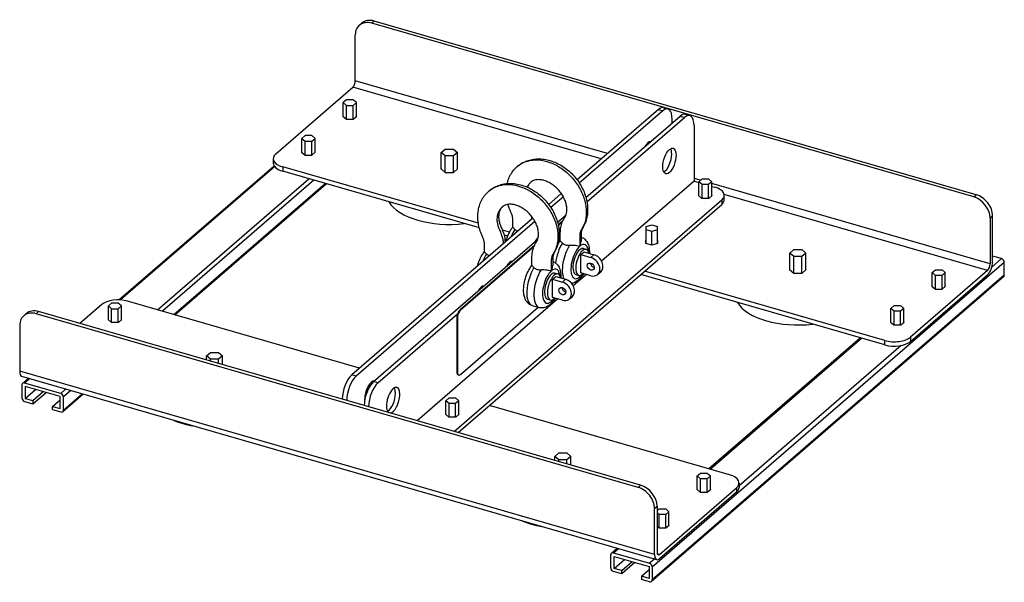
# Model space of a CAD drawing. Units: millimetres. Extents: x -1161 to 3029, y -986 to 858.
# Drawn here: x 2248 to 3029, y 47 to 493 of the extents above; entities that cross this region are included whole.
import ezdxf

# ---------------------------------------------------------------- set-up
doc = ezdxf.new("R2010")
doc.units = ezdxf.units.MM
doc.header["$LTSCALE"] = 5
doc.layers.add('03-Rigging', color=6, linetype='Continuous')

msp = doc.modelspace()

# ---------------------------------------------------------------- linework, layer by layer
at = {"layer": '03-Rigging', "color": 241}
for p, q in [((2529.41, 492.19), (2527.41, 490.46)), ((3006.59, 354.44), (2529.41, 492.19)), ((2517.59, 488.8), (2519.59, 490.54)), ((3004.59, 352.71), (2527.41, 490.46)), ((2514.42, 444.84), (2514.42, 481.22)), ((2451.42, 386.82), (2512.42, 439.65)), ((2709.36, 382.79), (2512.42, 439.65)), ((2714.36, 387.13), (2514.42, 444.84)), ((2507.52, 429.71), (2504.93, 427.47)), ((2512.7, 429.71), (2507.52, 429.71)), ((2515.28, 427.47), (2512.7, 429.71)), ((2504.93, 427.47), (2507.52, 425.23)), ((2504.93, 416.43), (2504.93, 427.47)), ((2507.52, 425.23), (2512.7, 425.23)), ((2507.52, 414.29), (2507.52, 425.23)), ((2512.7, 425.23), (2515.28, 427.47)), ((2512.7, 414.29), (2512.7, 425.23)), ((2515.28, 416.43), (2515.28, 427.47)), ((2754.63, 422), (2690.25, 366.24)), ((2754.63, 422), (2758.1, 421)), ((2762.26, 422.43), (2758.79, 423.43)), ((2504.93, 416.86), (2504.68, 416.64)), ((2504.68, 416.64), (2507.39, 414.29)), ((2507.39, 414.29), (2512.82, 414.29)), ((2512.82, 414.29), (2515.53, 416.64)), ((2515.53, 416.64), (2515.28, 416.86)), ((2758.1, 421), (2691.99, 363.75)), ((2697.27, 352.15), (2771.95, 416.83)), ((2698.04, 348.82), (2775.42, 415.83)), ((2765.6, 411.33), (2765.6, 414.51)), ((2771.95, 416.83), (2775.42, 415.83)), ((2776.11, 418.25), (2779.58, 417.25)), ((2782.92, 409.34), (2782.92, 365.17)), ((2474.72, 401.31), (2472.13, 399.06)), ((2472.13, 399.06), (2474.72, 396.82)), ((2472.13, 388.02), (2472.13, 399.06)), ((2479.9, 401.31), (2474.72, 401.31)), ((2482.49, 399.06), (2479.9, 401.31)), ((2479.9, 396.82), (2482.49, 399.06)), ((2482.49, 388.02), (2482.49, 399.06)), ((2474.72, 396.82), (2479.9, 396.82)), ((2474.72, 385.89), (2474.72, 396.82)), ((2479.9, 385.89), (2479.9, 396.82)), ((2582.62, 387.93), (2585.79, 390.68)), ((2585.79, 390.68), (2592.14, 390.68)), ((2592.14, 390.68), (2595.32, 387.93)), ((2449.41, 383.07), (2449.41, 379.6)), ((2472.13, 388.45), (2471.88, 388.24)), ((2471.88, 388.24), (2474.59, 385.89)), ((2474.59, 385.89), (2480.02, 385.89)), ((2480.02, 385.89), (2482.73, 388.24)), ((2482.73, 388.24), (2482.49, 388.45)), ((2582.62, 374.74), (2582.62, 387.93)), ((2585.79, 385.18), (2582.62, 387.93)), ((2592.14, 385.18), (2585.79, 385.18)), ((2585.79, 372.09), (2585.79, 385.18)), ((2595.32, 387.93), (2592.14, 385.18)), ((2592.14, 372.09), (2592.14, 385.18)), ((2595.32, 374.74), (2595.32, 387.93)), ((2327.12, 271.05), (2450.02, 377.49)), ((2450.52, 376.78), (2328.37, 270.99)), ((2611.98, 331.81), (2456.91, 376.57)), ((2456.91, 376.57), (2456.91, 373.11)), ((2582.62, 375.14), (2582.39, 374.94)), ((2582.39, 374.94), (2585.68, 372.09)), ((2592.26, 372.09), (2595.55, 374.94)), ((2595.55, 374.94), (2595.32, 375.14)), ((2357.52, 263.24), (2477.52, 367.16)), ((2612.75, 328.12), (2456.91, 373.11)), ((2585.68, 372.09), (2592.26, 372.09)), ((2787.99, 365.87), (2782.92, 367.33)), ((2786.69, 364.75), (2789.28, 366.99)), ((2789.28, 366.99), (2794.46, 366.99)), ((2794.46, 366.99), (2797.05, 364.75)), ((2481.56, 365.99), (2361.56, 262.07)), ((2370.56, 259.47), (2490.56, 363.4)), ((2371.26, 259.27), (2491.26, 363.19)), ((2782.92, 365.17), (2709.66, 301.73)), ((2782.92, 365.17), (2786.69, 364.08)), ((2786.69, 353.71), (2786.69, 364.75)), ((2789.28, 362.51), (2786.69, 364.75)), ((2789.28, 351.57), (2789.28, 362.51)), ((2794.46, 362.51), (2789.28, 362.51)), ((2797.05, 364.75), (2794.46, 362.51)), ((2794.46, 351.57), (2794.46, 362.51)), ((2797.05, 353.71), (2797.05, 364.75)), ((3017.58, 299.59), (2797.05, 363.25)), ((2797.05, 361.09), (2799.37, 360.42)), ((2677.73, 355.4), (2667.75, 346.76)), ((2679.33, 352.79), (2669.49, 344.27)), ((2786.45, 353.92), (2786.69, 354.14)), ((2789.16, 351.57), (2786.45, 353.92)), ((2794.59, 351.57), (2789.16, 351.57)), ((2797.3, 353.92), (2794.59, 351.57)), ((2797.05, 354.14), (2797.3, 353.92)), ((3015.58, 294.4), (2806.8, 354.67)), ((2806.87, 350.46), (2806.87, 353.92)), ((3004.59, 352.71), (3006.59, 354.44)), ((2804.86, 350.17), (2592.99, 166.68)), ((2595.99, 165.82), (2804.86, 346.71)), ((2804.86, 350.17), (2804.86, 346.71)), ((2655.23, 335.92), (2511.63, 211.56)), ((2674.77, 332.67), (2681.44, 338.44)), ((3019.58, 337.7), (3017.58, 335.97)), ((3017.58, 335.97), (3017.58, 299.59)), ((3019.58, 301.32), (3019.58, 337.7)), ((2656.83, 333.3), (2515.1, 210.56)), ((2678.98, 333.78), (2675.29, 330.59)), ((2678.63, 332.98), (2675.38, 330.17)), ((2744.89, 329.24), (2749.37, 330.53)), ((2744.89, 315.7), (2744.89, 329.24)), ((2749.37, 330.53), (2753.86, 329.24)), ((2753.86, 315.7), (2753.86, 329.24)), ((2636.61, 324.7), (2631.06, 326.3)), ((2635.21, 321.64), (2632.33, 322.47)), ((2749.37, 325.35), (2744.89, 326.65)), ((2753.86, 326.65), (2749.37, 325.35)), ((2749.37, 314.4), (2749.37, 325.35)), ((2528.95, 206.39), (2658.94, 318.96)), ((2656.48, 314.3), (2597.42, 263.15)), ((2656.13, 313.49), (2597.85, 263.03)), ((2744.67, 318.47), (2744.89, 318.54)), ((2744.67, 315.76), (2744.67, 318.47)), ((2749.37, 314.4), (2744.67, 315.76)), ((2754.07, 315.76), (2749.37, 314.4)), ((2753.86, 318.54), (2754.07, 318.47)), ((2754.07, 318.47), (2754.07, 315.76)), ((2693.29, 306.94), (2695.79, 309.1)), ((2693.29, 306.94), (2701.05, 304.7)), ((2693.29, 292.47), (2693.29, 306.94)), ((2695.29, 311.76), (2697.53, 311.11)), ((2695.79, 309.1), (2703.55, 306.86)), ((2701.05, 304.7), (2703.55, 306.86)), ((2858.88, 308.18), (2862.06, 310.93)), ((2858.88, 294.99), (2858.88, 308.18)), ((2862.06, 305.43), (2858.88, 308.18)), ((2862.06, 310.93), (2868.41, 310.93)), ((2868.41, 305.43), (2862.06, 305.43)), ((2862.06, 292.34), (2862.06, 305.43)), ((2868.41, 310.93), (2871.58, 308.18)), ((2871.58, 308.18), (2868.41, 305.43)), ((2868.41, 292.34), (2868.41, 305.43)), ((2871.58, 294.99), (2871.58, 308.18)), ((3026.68, 303.75), (3019.58, 305.8)), ((2637.37, 301.2), (2638.17, 300.97)), ((2749.85, 59.34), (3028.85, 300.96)), ((3026.68, 303.75), (3018.95, 297.05)), ((3028.85, 290.57), (3028.85, 300.96)), ((2670.79, 287.45), (2673.29, 289.61)), ((2672.79, 292.27), (2675.03, 291.63)), ((2673.29, 289.61), (2681.05, 287.38)), ((2697.56, 291.24), (2687.16, 282.24)), ((2689.33, 291.1), (2691.56, 290.46)), ((2701.05, 290.24), (2693.29, 292.47)), ((2706.51, 291.15), (2709.01, 293.32)), ((2934.09, 235.36), (2740.74, 291.18)), ((2934.09, 238.82), (2743.74, 293.77)), ((3028.32, 289.3), (2749.32, 47.68)), ((3028.85, 290.57), (2749.85, 48.95)), ((2858.88, 295.39), (2858.65, 295.19)), ((2858.65, 295.19), (2861.94, 292.34)), ((2861.94, 292.34), (2868.52, 292.34)), ((2868.52, 292.34), (2871.81, 295.19)), ((2871.81, 295.19), (2871.58, 295.39)), ((3015.58, 294.4), (2954.58, 241.57)), ((2954.58, 238.1), (3015.58, 290.93)), ((2971.72, 292.72), (2974.3, 294.96)), ((2971.72, 281.68), (2971.72, 292.72)), ((2974.3, 290.48), (2971.72, 292.72)), ((2974.3, 294.96), (2979.48, 294.96)), ((2974.3, 279.54), (2974.3, 290.48)), ((2979.48, 290.48), (2974.3, 290.48)), ((2979.48, 294.96), (2982.07, 292.72)), ((2982.07, 292.72), (2979.48, 290.48)), ((2979.48, 279.54), (2979.48, 290.48)), ((2982.07, 281.68), (2982.07, 292.72)), ((2670.79, 287.45), (2678.55, 285.21)), ((2670.79, 272.99), (2670.79, 287.45)), ((2678.55, 285.21), (2681.05, 287.38)), ((2971.72, 282.11), (2971.47, 281.89)), ((2971.47, 281.89), (2974.18, 279.54)), ((2979.61, 279.54), (2982.32, 281.89)), ((2982.32, 281.89), (2982.07, 282.11)), ((2684.01, 271.67), (2686.51, 273.83)), ((2974.18, 279.54), (2979.61, 279.54)), ((2313.42, 267.31), (2296.17, 252.37)), ((2321.32, 268.46), (2318.73, 266.21)), ((2318.73, 266.21), (2321.32, 263.97)), ((2318.73, 255.17), (2318.73, 266.21)), ((2326.49, 268.46), (2321.32, 268.46)), ((2329.08, 266.21), (2326.49, 268.46)), ((2326.49, 263.97), (2329.08, 266.21)), ((2329.08, 255.17), (2329.08, 266.21)), ((2517.86, 216.95), (2333.91, 270.05)), ((2675.06, 271.76), (2563.54, 175.18)), ((2654.58, 266.57), (2660.21, 264.94)), ((2666.83, 271.62), (2669.06, 270.97)), ((2678.55, 270.75), (2670.79, 272.99)), ((2938.92, 264.31), (2941.51, 266.56)), ((2941.51, 266.56), (2946.68, 266.56)), ((2946.68, 266.56), (2949.27, 264.31)), ((2251.59, 258.44), (2253.59, 260.17)), ((2261.41, 260.09), (2263.41, 261.83)), ((2738.59, 122.34), (2261.41, 260.09)), ((2740.59, 124.08), (2263.41, 261.83)), ((2321.32, 263.97), (2326.49, 263.97)), ((2321.32, 253.04), (2321.32, 263.97)), ((2326.49, 253.04), (2326.49, 263.97)), ((2532.42, 205.39), (2595.54, 260.05)), ((2597.85, 263.03), (2597.42, 263.15)), ((2597.85, 211.93), (2659.35, 265.19)), ((2938.92, 253.27), (2938.92, 264.31)), ((2941.51, 262.07), (2938.92, 264.31)), ((2941.51, 251.14), (2941.51, 262.07)), ((2946.68, 262.07), (2941.51, 262.07)), ((2949.27, 264.31), (2946.68, 262.07)), ((2946.68, 251.14), (2946.68, 262.07)), ((2949.27, 253.27), (2949.27, 264.31)), ((2248.42, 250.85), (2248.42, 214.48)), ((2318.48, 255.39), (2318.73, 255.6)), ((2321.19, 253.04), (2318.48, 255.39)), ((2326.62, 253.04), (2321.19, 253.04)), ((2329.33, 255.39), (2326.62, 253.04)), ((2329.08, 255.6), (2329.33, 255.39)), ((2595.35, 256.53), (2594.92, 256.66)), ((2594.92, 256.66), (2594.92, 214.22)), ((2595.35, 256.53), (2595.35, 214.1)), ((2938.92, 253.7), (2938.67, 253.49)), ((2938.67, 253.49), (2941.38, 251.14)), ((2941.38, 251.14), (2946.81, 251.14)), ((2946.81, 251.14), (2949.52, 253.49)), ((2949.52, 253.49), (2949.27, 253.7)), ((2914.74, 240.95), (2794.74, 137.02)), ((2795.73, 136.74), (2915.73, 240.66)), ((2947.18, 234.89), (2818.59, 123.53)), ((2934.09, 235.36), (2934.09, 238.82)), ((2954.58, 241.57), (2954.58, 238.1)), ((2396.42, 226.68), (2399.59, 229.43)), ((2396.42, 223.43), (2396.42, 226.68)), ((2399.59, 223.93), (2396.42, 226.68)), ((2399.59, 229.43), (2405.94, 229.43)), ((2405.94, 229.43), (2409.12, 226.68)), ((2409.12, 226.68), (2405.94, 223.93)), ((2409.12, 219.76), (2409.12, 226.68)), ((2405.94, 223.93), (2399.59, 223.93)), ((2399.59, 222.51), (2399.59, 223.93)), ((2405.94, 220.68), (2405.94, 223.93)), ((2751.58, 69.23), (2248.42, 214.48)), ((2515.1, 210.56), (2511.63, 211.56)), ((2595.35, 214.1), (2594.92, 214.22)), ((2596.46, 211.46), (2596.03, 211.58)), ((2250.15, 203.59), (2250.15, 193.2)), ((2753.36, 65.01), (2250.2, 210.26)), ((2250.68, 204.85), (2255.24, 208.8)), ((2256.23, 208.52), (2252.32, 205.13)), ((2280.9, 196.88), (2252.32, 205.13)), ((2532.42, 205.39), (2528.95, 206.39)), ((2280.46, 194.4), (2252.75, 202.4)), ((2252.75, 202.4), (2252.75, 192.88)), ((2252.75, 192.88), (2261, 200.02)), ((2258.81, 191.13), (2267.06, 198.27)), ((2258.81, 188.53), (2269.31, 197.62)), ((2280.9, 196.88), (2284.81, 200.27)), ((2282.53, 182.43), (2298.55, 196.3)), ((2288.85, 199.1), (2283.06, 194.09)), ((2283.06, 183.7), (2297.85, 196.5)), ((2522.75, 198.03), (2524.17, 199.26)), ((2252.32, 190.41), (2258.81, 188.53)), ((2252.75, 192.88), (2258.81, 191.13)), ((2258.81, 191.13), (2258.81, 188.53)), ((2274.4, 186.63), (2280.46, 191.88)), ((2280.46, 184.88), (2280.46, 194.4)), ((2283.06, 183.7), (2283.06, 194.09)), ((2586.19, 191.11), (2588.78, 193.35)), ((2586.19, 180.07), (2586.19, 191.11)), ((2588.78, 188.87), (2586.19, 191.11)), ((2588.78, 193.35), (2593.96, 193.35)), ((2588.78, 177.94), (2588.78, 188.87)), ((2593.96, 188.87), (2588.78, 188.87)), ((2593.96, 193.35), (2596.55, 191.11)), ((2596.55, 191.11), (2593.96, 188.87)), ((2593.96, 177.94), (2593.96, 188.87)), ((2596.55, 180.07), (2596.55, 191.11)), ((2274.4, 184.03), (2274.4, 186.63)), ((2274.4, 186.63), (2280.46, 184.88)), ((2274.4, 184.03), (2280.9, 182.16)), ((2585.95, 180.29), (2586.19, 180.5)), ((2588.66, 177.94), (2585.95, 180.29)), ((2596.8, 180.29), (2594.09, 177.94)), ((2596.55, 180.5), (2596.8, 180.29)), ((2811.09, 132.3), (2620.74, 187.25)), ((2594.09, 177.94), (2588.66, 177.94)), ((2672.68, 146.93), (2675.86, 149.68)), ((2675.86, 149.68), (2682.21, 149.68)), ((2682.21, 149.68), (2685.38, 146.93)), ((2672.68, 143.68), (2672.68, 146.93)), ((2675.86, 144.18), (2672.68, 146.93)), ((2682.21, 144.18), (2675.86, 144.18)), ((2675.86, 142.76), (2675.86, 144.18)), ((2685.38, 146.93), (2682.21, 144.18)), ((2682.21, 140.93), (2682.21, 144.18)), ((2685.38, 140.01), (2685.38, 146.93)), ((2785.51, 131.46), (2788.1, 133.71)), ((2788.1, 133.71), (2793.28, 133.71)), ((2793.28, 133.71), (2795.87, 131.46)), ((2785.51, 120.42), (2785.51, 131.46)), ((2788.1, 129.22), (2785.51, 131.46)), ((2788.1, 118.29), (2788.1, 129.22)), ((2793.28, 129.22), (2788.1, 129.22)), ((2795.87, 131.46), (2793.28, 129.22)), ((2793.28, 118.29), (2793.28, 129.22)), ((2795.87, 120.42), (2795.87, 131.46)), ((2818.59, 125.81), (2818.59, 122.34)), ((2740.59, 124.08), (2738.59, 122.34)), ((2755.58, 69.23), (2816.58, 122.06)), ((2816.58, 118.59), (2755.58, 65.77)), ((2785.27, 120.64), (2785.51, 120.85)), ((2787.98, 118.29), (2785.27, 120.64)), ((2793.41, 118.29), (2787.98, 118.29)), ((2796.12, 120.64), (2793.41, 118.29)), ((2795.87, 120.85), (2796.12, 120.64)), ((2816.58, 122.06), (2816.58, 118.59)), ((2751.58, 105.6), (2753.58, 107.33)), ((2751.58, 69.23), (2751.58, 105.6)), ((2753.58, 107.33), (2753.58, 70.96)), ((2753.58, 103.81), (2755.3, 105.3)), ((2755.3, 100.82), (2753.58, 102.31)), ((2755.3, 105.3), (2760.48, 105.3)), ((2760.48, 105.3), (2763.07, 103.06)), ((2763.07, 103.06), (2760.48, 100.82)), ((2763.07, 92.02), (2763.07, 103.06)), ((2755.3, 89.88), (2755.3, 100.82)), ((2760.48, 100.82), (2755.3, 100.82)), ((2760.48, 89.88), (2760.48, 100.82)), ((2755.18, 89.88), (2753.58, 91.27)), ((2760.61, 89.88), (2755.18, 89.88)), ((2763.32, 92.23), (2760.61, 89.88)), ((2763.07, 92.45), (2763.32, 92.23)), ((2722.03, 74.05), (2717.47, 70.1)), ((2719.1, 70.38), (2723.02, 73.77)), ((2719.1, 70.38), (2747.68, 62.13)), ((2716.94, 58.45), (2716.94, 68.84)), ((2719.54, 58.13), (2719.54, 67.65)), ((2719.54, 67.65), (2747.25, 59.65)), ((2719.54, 58.13), (2727.79, 65.27)), ((2725.6, 56.38), (2733.85, 63.52)), ((2736.1, 62.87), (2725.6, 53.78)), ((2751.6, 65.52), (2747.68, 62.13)), ((2755.58, 69.23), (2753.73, 69.76)), ((2725.6, 53.78), (2719.1, 55.66)), ((2725.6, 56.38), (2719.54, 58.13)), ((2725.6, 53.78), (2725.6, 56.38)), ((2741.19, 51.88), (2747.25, 57.13)), ((2747.25, 59.65), (2747.25, 50.13)), ((2749.85, 59.34), (2749.85, 48.95)), ((2747.25, 50.13), (2741.19, 51.88)), ((2741.19, 51.88), (2741.19, 49.28)), ((2747.68, 47.41), (2741.19, 49.28))]:
    msp.add_line(p, q, dxfattribs=at)
for centre, major_axis, ratio, start_param, end_param in [((2529.41, 479.2), (-9.82, 11.34), 0.75, 5.426113, 6.283185), ((2527.41, 477.47), (-9.82, 11.34), 0.75, 5.426113, 6.99691), ((2512.42, 443.11), (1.11, 3.84), 0.433013, 3.729595, 5.300392), ((2754.63, 409.01), (4.16, 14.41), 0.433013, 0, 0.588003), ((2758.1, 408.01), (4.16, 14.41), 0.433013, 5.300392, 6.871188), ((2771.95, 403.84), (4.16, 14.41), 0.433013, 0, 0.588003), ((2775.42, 402.84), (4.16, 14.41), 0.433013, 5.300392, 6.871188), ((2746.1, 386.36), (2.91, 10.09), 0.433013, 0.110348, 1.065658), ((2742.63, 387.36), (-2.91, -10.09), 0.433013, 2.623538, 2.733883), ((2759.95, 382.19), (2.91, 10.09), 0.433013, 5.300392, 5.875476), ((2464.41, 383.07), (-15, 0), 0.5, 5.759587, 7.330383), ((2759.95, 382.19), (2.91, 10.09), 0.433013, 3.549302, 5.300392), ((2464.41, 379.6), (-15, 0), 0.5, 0, 1.047198), ((2791.87, 353.92), (15, 0), 0.5, 5.759587, 7.330383), ((3004.59, 339.72), (-9.82, 11.34), 0.75, 3.855317, 5.426113), ((3006.59, 341.45), (9.82, -11.34), 0.75, 0.713724, 2.284521), ((2588.97, 355.89), (50, 0), 0.5, 3.427577, 4.950003), ((2791.87, 350.46), (15, 0), 0.5, 5.759587, 6.283185), ((2644.68, 315.18), (-5.27, -18.25), 0.433013, 4.139537, 4.518114), ((2659.1, 311.02), (2.91, 10.09), 0.433013, 0.546987, 1.065658), ((2682.35, 304.31), (5.27, 18.25), 0.433013, 0.997944, 1.915365), ((2687.98, 302.68), (5.27, 18.25), 0.433013, 0.997944, 2.636465), ((2692.31, 301.43), (-3.88, -13.45), 0.433013, 3.729595, 7.096702), ((2694.54, 300.79), (2.98, 10.33), 0.433013, 5.599564, 10.1084), ((2692.31, 301.43), (-3.88, -13.45), 0.433013, 2.328076, 3.729595), ((2622.18, 295.7), (-5.27, -18.25), 0.433013, 4.139537, 4.518114), ((2692.31, 301.43), (-2.98, -10.33), 0.433013, 3.729595, 6.283185), ((2692.31, 301.43), (-2.98, -10.33), 0.433013, 3.141593, 3.729595), ((2701.05, 297.47), (-5.47, 6.31), 0.75, 2.284521, 5.426113), ((2703.55, 299.63), (-5.47, 6.31), 0.75, 3.141593, 5.426113), ((2636.6, 291.53), (2.91, 10.09), 0.433013, 0.110348, 1.065658), ((2633.13, 292.53), (-2.91, -10.09), 0.433013, 2.701617, 2.733883), ((2659.85, 284.82), (5.27, 18.25), 0.433013, 0.997944, 3.141593), ((2669.81, 281.95), (-3.88, -13.45), 0.433013, 2.328076, 3.729595), ((2703.55, 299.63), (-2.08, 2.4), 0.75, 0.767618, 2.373975), ((3015.58, 297.86), (2.22, 7.69), 0.433013, 3.729595, 5.300392), ((3015.58, 297.86), (-1.11, -3.84), 0.433013, 0.588003, 2.158799), ((3026.68, 301.58), (-1.64, 1.89), 0.75, 3.855317, 5.426113), ((2665.48, 283.2), (5.27, 18.25), 0.433013, 0.997944, 3.141593), ((2669.81, 281.95), (-3.88, -13.45), 0.433013, 3.729595, 7.096702), ((2669.81, 281.95), (-2.98, -10.33), 0.433013, 3.729595, 6.283185), ((2672.04, 281.3), (2.98, 10.33), 0.433013, 5.599564, 10.1084), ((2669.81, 281.95), (-2.98, -10.33), 0.433013, 3.141593, 3.729595), ((3026.68, 291.19), (1.64, -1.89), 0.75, 0, 0.713724), ((2614.1, 272.05), (2.91, 10.09), 0.433013, 0.110348, 1.065658), ((2610.63, 273.05), (-2.91, -10.09), 0.433013, 2.623538, 2.733883), ((2678.55, 277.98), (-5.47, 6.31), 0.75, 2.284521, 5.426113), ((2681.05, 280.15), (-5.47, 6.31), 0.75, 3.141593, 5.426113), ((2622.18, 295.7), (-5.27, -18.25), 0.433013, 5.778944, 5.848535), ((2681.05, 280.15), (-2.08, 2.4), 0.75, 0.767618, 2.373975), ((2326.41, 263.56), (15, 0), 0.5, 1.047198, 2.617994), ((2865.23, 276.14), (-50, 0), 0.5, 0.285985, 1.80841), ((2261.41, 247.1), (-9.82, 11.34), 0.75, 5.426113, 6.99691), ((2263.41, 248.83), (-9.82, 11.34), 0.75, 5.426113, 6.283185), ((2597.42, 258.82), (-1.39, -4.8), 0.433013, 3.729595, 5.300392), ((2597.85, 258.7), (-1.39, -4.8), 0.433013, 3.729595, 5.300392), ((2941.59, 245.32), (15, 0), 0.5, 4.18879, 5.759587), ((2941.59, 241.85), (-15, 0), 0.5, 1.047198, 2.617994), ((2252.42, 217.94), (-2.22, -7.69), 0.433013, 5.300392, 6.283185), ((2511.63, 198.57), (-4.16, -14.41), 0.433013, 3.729595, 5.280522), ((2597.42, 216.39), (-1.39, -4.8), 0.433013, 5.300392, 6.283185), ((2597.85, 216.26), (-1.39, -4.8), 0.433013, 5.300392, 6.871188), ((2252.32, 202.96), (-1.64, 1.89), 0.75, 5.426113, 6.99691), ((2515.1, 197.57), (4.16, 14.41), 0.433013, 0.588003, 2.138929), ((2528.95, 193.4), (-4.16, -14.41), 0.433013, 3.729595, 5.267415), ((2527.1, 196.7), (2.91, 10.09), 0.433013, 0.110348, 2.158799), ((2532.42, 192.4), (4.16, 14.41), 0.433013, 0.588003, 2.125822), ((2529.63, 206.05), (-3.3, 0), 0.5, 0.432727, 0.847602), ((2523.63, 197.7), (-2.91, -10.09), 0.433013, 2.618168, 2.733883), ((2280.9, 194.71), (-1.64, 1.89), 0.75, 3.855317, 5.426113), ((2544.42, 191.53), (-2.91, -10.09), 0.433013, 2.158799, 6.145498), ((2540.95, 192.53), (2.91, 10.09), 0.433013, 3.549302, 5.300392), ((2544.42, 191.53), (-2.91, -10.09), 0.433013, 0.137687, 2.158799), ((2540.95, 192.53), (2.91, 10.09), 0.433013, 5.300392, 5.875476), ((2252.32, 192.57), (1.64, -1.89), 0.75, 3.855317, 5.426113), ((2527.1, 196.7), (2.91, 10.09), 0.433013, 2.158799, 2.234302), ((2280.9, 184.32), (1.64, -1.89), 0.75, 5.426113, 6.99691), ((2402.77, 194.63), (50, 0), 0.5, 4.012175, 4.18879), ((2402.77, 194.63), (50, 0), 0.5, 4.18879, 4.365405), ((2803.59, 125.81), (15, 0), 0.5, 5.759587, 7.330383), ((2738.59, 109.35), (9.82, -11.34), 0.75, 0.713724, 2.284521), ((2740.59, 111.08), (-9.82, 11.34), 0.75, 3.855317, 5.426113), ((2803.59, 122.34), (15, 0), 0.5, 5.759587, 6.283185), ((2679.03, 114.88), (-50, 0), 0.5, 0.870583, 1.047198), ((2679.03, 114.88), (-50, 0), 0.5, 1.047198, 1.223812), ((2719.1, 68.21), (-1.64, 1.89), 0.75, 5.426113, 6.99691), ((2755.58, 72.69), (-1.11, -3.84), 0.433013, 5.300392, 6.871188), ((2755.58, 72.69), (-2.22, -7.69), 0.433013, 5.300392, 6.871188), ((2719.1, 57.82), (-1.64, 1.89), 0.75, 0.713724, 2.284521), ((2747.68, 59.96), (1.64, -1.89), 0.75, 0.713724, 2.284521), ((2747.68, 49.57), (1.64, -1.89), 0.75, 5.426113, 6.99691)]:
    msp.add_ellipse(centre, major_axis=major_axis, ratio=ratio, start_param=start_param, end_param=end_param, dxfattribs=at)
for centre, major_axis, ratio in [((2763.42, 381.19), (-2.91, -10.09), 0.433013), ((2701.05, 297.47), (-2.08, 2.4), 0.75), ((2678.55, 277.98), (-2.08, 2.4), 0.75)]:
    msp.add_ellipse(centre, major_axis=major_axis, ratio=ratio, dxfattribs=at)
for points, knots in [([(2634.81, 363.31), (2634.85, 363.51), (2634.9, 363.71), (2635.34, 365.43), (2635.85, 366.92), (2637.12, 369.74), (2637.87, 371.09), (2639.59, 373.58), (2640.56, 374.74), (2641.98, 376.15), (2642.36, 376.5), (2643.84, 377.78), (2645.03, 378.63), (2647.55, 380.11), (2648.9, 380.75), (2651.71, 381.78), (2653.18, 382.18), (2656.2, 382.72), (2657.76, 382.87), (2660.91, 382.91), (2662.52, 382.79), (2665.75, 382.32), (2667.39, 381.95), (2670.64, 380.98), (2672.27, 380.36), (2675.46, 378.89), (2677.03, 378.04), (2680.04, 376.13), (2681.5, 375.08), (2684.29, 372.78), (2685.63, 371.53), (2688.15, 368.88), (2689.34, 367.47), (2691.52, 364.54), (2692.51, 363.01), (2694.28, 359.87), (2695.06, 358.27), (2696.41, 354.99), (2696.97, 353.3), (2697.87, 349.92), (2698.19, 348.2), (2698.58, 344.79), (2698.64, 343.09), (2698.51, 339.78), (2698.31, 338.16), (2697.66, 335.01), (2697.21, 333.48), (2696.05, 330.55), (2695.35, 329.15), (2694.43, 327.68), (2694.33, 327.53), (2694.22, 327.36), (2694.22, 327.35), (2694.21, 327.35), (2694.21, 327.34), (2694.21, 327.34), (2694.21, 327.34), (2694.21, 327.34), (2694.21, 327.34), (2694.21, 327.34), (2694.21, 327.34), (2694.2, 327.33), (2694.2, 327.33), (2694.19, 327.31), (2694.18, 327.3), (2694.14, 327.24), (2694.12, 327.2), (2694.01, 327.01), (2693.94, 326.86), (2693.66, 326.2), (2693.49, 325.55), (2693.4, 324.4), (2693.41, 323.97), (2693.41, 323.11), (2693.41, 322.72), (2693.41, 321.87), (2693.41, 321.41), (2693.41, 320.39), (2693.41, 319.83), (2693.41, 318.83), (2693.41, 318.38), (2693.41, 317.93)], [39.016106, 39.016106, 39.016106, 39.016106, 39.705344, 39.705344, 44.996785, 44.996785, 50.267753, 50.267753, 55.451213, 55.451213, 57.232163, 57.232163, 62.269198, 62.269198, 67.363139, 67.363139, 72.535014, 72.535014, 77.747846, 77.747846, 83.020084, 83.020084, 88.398462, 88.398462, 93.868679, 93.868679, 99.35041, 99.35041, 104.793542, 104.793542, 110.275163, 110.275163, 115.772433, 115.772433, 121.252389, 121.252389, 126.675828, 126.675828, 132.156502, 132.156502, 137.669839, 137.669839, 143.152816, 143.152816, 148.539041, 148.539041, 153.911824, 153.911824, 159.22079, 159.22079, 159.864819, 159.864819, 159.895007, 159.895007, 159.900667, 159.900667, 159.903792, 159.903792, 159.905354, 159.905354, 159.905745, 159.905745, 159.955745, 159.955745, 160.105746, 160.105746, 160.555769, 160.555769, 161.906533, 161.906533, 165.865865, 165.865865, 167.524054, 167.524054, 168.862441, 168.862441, 170.468506, 170.468506, 172.395785, 172.395785, 173.948115, 173.948115, 173.948115, 173.948115]), ([(2642.75, 376.84), (2644.55, 378.4), (2646.63, 379.63), (2648.9, 380.5), (2650.17, 381), (2651.51, 381.38), (2652.9, 381.64), (2654.29, 381.91), (2655.73, 382.05), (2657.21, 382.08), (2663.12, 382.19), (2669.54, 380.33), (2675.45, 376.82), (2676.92, 375.94), (2678.37, 374.95), (2679.76, 373.89), (2681.15, 372.82), (2682.49, 371.67), (2683.76, 370.44), (2686.31, 367.98), (2688.62, 365.22), (2690.56, 362.25), (2691.54, 360.77), (2692.42, 359.24), (2693.2, 357.68), (2693.98, 356.13), (2694.66, 354.55), (2695.23, 352.96), (2696.38, 349.77), (2697.12, 346.53), (2697.39, 343.37), (2697.52, 341.79), (2697.54, 340.24), (2697.44, 338.73), (2697.34, 337.21), (2697.13, 335.75), (2696.81, 334.34), (2696.17, 331.52), (2695.1, 328.91), (2693.59, 326.64), (2693.38, 326.32), (2693.2, 325.98), (2693.04, 325.63), (2692.88, 325.28), (2692.74, 324.91), (2692.63, 324.52), (2692.53, 324.14), (2692.45, 323.74), (2692.39, 323.33), (2692.34, 322.92), (2692.31, 322.5), (2692.31, 322.07)], [7.565309, 7.565309, 7.565309, 7.565309, 7.853229, 7.853229, 7.853229, 8.014922, 8.014922, 8.014922, 8.176615, 8.176615, 8.176615, 8.823385, 8.823385, 8.823385, 8.985078, 8.985078, 8.985078, 9.146771, 9.146771, 9.146771, 9.470156, 9.470156, 9.470156, 9.631849, 9.631849, 9.631849, 9.793541, 9.793541, 9.793541, 10.116927, 10.116927, 10.116927, 10.27862, 10.27862, 10.27862, 10.440312, 10.440312, 10.440312, 10.763698, 10.763698, 10.763698, 10.841201, 10.841201, 10.841201, 10.918705, 10.918705, 10.918705, 10.996209, 10.996209, 10.996209, 11.073713, 11.073713, 11.073713, 11.073713]), ([(2616.75, 309.29), (2616.75, 309.58), (2616.75, 309.87), (2616.75, 310.5), (2616.75, 310.85), (2616.75, 311.61), (2616.75, 312.03), (2616.75, 312.94), (2616.75, 313.44), (2616.75, 314.24), (2616.75, 314.54), (2616.75, 315.2), (2616.76, 315.55), (2616.73, 316.17), (2616.7, 316.51), (2616.55, 317.63), (2616.35, 318.47), (2615.77, 320.16), (2615.34, 321.04), (2614.57, 322.75), (2614.24, 323.58), (2613.31, 326.07), (2612.81, 327.75), (2612.05, 331.13), (2611.79, 332.84), (2611.53, 336.23), (2611.52, 337.93), (2611.79, 341.24), (2612.05, 342.85), (2612.84, 345.95), (2613.35, 347.43), (2614.62, 350.25), (2615.37, 351.6), (2617.09, 354.1), (2618.06, 355.25), (2619.48, 356.67), (2619.86, 357.02), (2621.34, 358.3), (2622.53, 359.15), (2625.05, 360.63), (2626.4, 361.26), (2629.21, 362.29), (2630.68, 362.69), (2633.7, 363.24), (2635.26, 363.38), (2638.41, 363.42), (2640.02, 363.31), (2643.25, 362.84), (2644.89, 362.47), (2648.14, 361.49), (2649.77, 360.87), (2652.96, 359.41), (2654.53, 358.56), (2657.54, 356.65), (2659, 355.59), (2661.79, 353.29), (2663.13, 352.04), (2665.65, 349.39), (2666.84, 347.99), (2669.02, 345.05), (2670.01, 343.52), (2671.78, 340.39), (2672.56, 338.78), (2673.91, 335.5), (2674.47, 333.82), (2675.37, 330.43), (2675.69, 328.71), (2676.08, 325.3), (2676.14, 323.61), (2676.01, 320.3), (2675.81, 318.67), (2675.16, 315.53), (2674.71, 313.99), (2673.55, 311.07), (2672.85, 309.67), (2671.93, 308.2), (2671.83, 308.04), (2671.72, 307.88), (2671.72, 307.87), (2671.71, 307.86), (2671.71, 307.86), (2671.71, 307.86), (2671.71, 307.86), (2671.71, 307.85), (2671.71, 307.85), (2671.71, 307.85), (2671.71, 307.85), (2671.7, 307.84), (2671.7, 307.84), (2671.69, 307.83), (2671.68, 307.81), (2671.64, 307.75), (2671.62, 307.71), (2671.51, 307.53), (2671.44, 307.38), (2671.16, 306.72), (2670.99, 306.07), (2670.9, 304.92), (2670.91, 304.49), (2670.91, 303.62), (2670.91, 303.24), (2670.91, 302.39), (2670.91, 301.92), (2670.91, 300.9), (2670.91, 300.35), (2670.91, 299.34), (2670.91, 298.89), (2670.91, 298.45)], [0, 0, 0, 0, 1, 1, 2.2, 2.2, 3.64, 3.64, 5.368, 5.368, 6.4048, 6.4048, 7.657478, 7.657478, 9.066404, 9.066404, 12.091855, 12.091855, 15.099144, 15.099144, 17.846473, 17.846473, 23.295934, 23.295934, 28.779491, 28.779491, 34.281243, 34.281243, 39.705344, 39.705344, 44.996785, 44.996785, 50.267753, 50.267753, 55.451213, 55.451213, 57.232163, 57.232163, 62.269198, 62.269198, 67.363139, 67.363139, 72.535014, 72.535014, 77.747846, 77.747846, 83.020084, 83.020084, 88.398462, 88.398462, 93.868679, 93.868679, 99.35041, 99.35041, 104.793542, 104.793542, 110.275163, 110.275163, 115.772433, 115.772433, 121.252389, 121.252389, 126.675828, 126.675828, 132.156502, 132.156502, 137.669839, 137.669839, 143.152816, 143.152816, 148.539041, 148.539041, 153.911824, 153.911824, 159.22079, 159.22079, 159.864819, 159.864819, 159.895007, 159.895007, 159.900667, 159.900667, 159.903792, 159.903792, 159.905354, 159.905354, 159.905745, 159.905745, 159.955745, 159.955745, 160.105746, 160.105746, 160.555769, 160.555769, 161.906533, 161.906533, 165.865865, 165.865865, 167.524054, 167.524054, 168.862441, 168.862441, 170.468506, 170.468506, 172.395785, 172.395785, 173.948115, 173.948115, 173.948115, 173.948115]), ([(2620.25, 357.35), (2622.05, 358.91), (2624.13, 360.14), (2626.4, 361.02), (2627.67, 361.51), (2629.01, 361.89), (2630.4, 362.16), (2631.79, 362.42), (2633.23, 362.57), (2634.71, 362.6), (2640.62, 362.7), (2647.04, 360.85), (2652.95, 357.33), (2654.42, 356.45), (2655.87, 355.47), (2657.26, 354.4), (2658.65, 353.33), (2659.99, 352.18), (2661.26, 350.95), (2663.81, 348.5), (2666.12, 345.73), (2668.06, 342.77), (2669.04, 341.29), (2669.92, 339.75), (2670.7, 338.2), (2671.48, 336.64), (2672.16, 335.06), (2672.73, 333.47), (2673.88, 330.29), (2674.62, 327.05), (2674.89, 323.89), (2675.02, 322.31), (2675.04, 320.75), (2674.94, 319.24), (2674.84, 317.73), (2674.63, 316.26), (2674.31, 314.85), (2673.67, 312.03), (2672.6, 309.43), (2671.09, 307.15), (2670.88, 306.83), (2670.7, 306.5), (2670.54, 306.15), (2670.38, 305.79), (2670.24, 305.42), (2670.13, 305.04), (2670.03, 304.65), (2669.95, 304.25), (2669.89, 303.84), (2669.84, 303.43), (2669.81, 303.01), (2669.81, 302.58)], [7.565309, 7.565309, 7.565309, 7.565309, 7.853229, 7.853229, 7.853229, 8.014922, 8.014922, 8.014922, 8.176615, 8.176615, 8.176615, 8.823385, 8.823385, 8.823385, 8.985078, 8.985078, 8.985078, 9.146771, 9.146771, 9.146771, 9.470156, 9.470156, 9.470156, 9.631849, 9.631849, 9.631849, 9.793541, 9.793541, 9.793541, 10.116927, 10.116927, 10.116927, 10.27862, 10.27862, 10.27862, 10.440312, 10.440312, 10.440312, 10.763698, 10.763698, 10.763698, 10.841201, 10.841201, 10.841201, 10.918705, 10.918705, 10.918705, 10.996209, 10.996209, 10.996209, 11.073713, 11.073713, 11.073713, 11.073713]), ([(2650.67, 360.45), (2650.67, 360.46), (2650.67, 360.46), (2650.68, 360.47), (2650.99, 361.16), (2651.37, 361.81), (2651.79, 362.41), (2652.21, 363.01), (2652.68, 363.55), (2653.2, 364.05), (2653.32, 364.16), (2653.43, 364.26), (2653.55, 364.36)], [7.2049964, 7.2049964, 7.2049964, 7.2049964, 7.2064585, 7.2064585, 7.2064585, 7.3681512, 7.3681512, 7.3681512, 7.5298439, 7.5298439, 7.5298439, 7.5650095, 7.5650095, 7.5650095, 7.5650095]), ([(2676.92, 317.9), (2676.92, 318.19), (2676.92, 318.48), (2676.92, 319.11), (2676.92, 319.46), (2676.92, 320.22), (2676.92, 320.64), (2676.92, 321.55), (2676.92, 322.05), (2676.92, 323.15), (2676.92, 323.72), (2676.93, 324.99), (2676.96, 325.61), (2677.14, 327.69), (2677.39, 329.14), (2678.17, 331.92), (2678.69, 333.25), (2679.64, 335.12), (2679.99, 335.72), (2680.38, 336.33), (2680.4, 336.36), (2680.44, 336.41), (2680.44, 336.42), (2680.46, 336.45), (2680.47, 336.46), (2680.47, 336.47), (2680.48, 336.47), (2680.48, 336.48), (2680.49, 336.49), (2680.5, 336.51), (2680.52, 336.53), (2680.57, 336.62), (2680.61, 336.68), (2680.77, 336.94), (2680.88, 337.15), (2681.31, 338.01), (2681.58, 338.76), (2681.98, 340.48), (2682.1, 341.47), (2682.13, 343.54), (2682.04, 344.63), (2681.65, 346.82), (2681.36, 347.93), (2680.59, 350.17), (2680.1, 351.31), (2678.94, 353.56), (2678.25, 354.68), (2676.73, 356.8), (2675.9, 357.81), (2674.1, 359.71), (2673.13, 360.61), (2671.11, 362.23), (2670.05, 362.97), (2667.94, 364.2), (2666.88, 364.71), (2664.77, 365.54), (2663.72, 365.86), (2661.69, 366.28), (2660.71, 366.39), (2658.95, 366.42), (2658.16, 366.34), (2656.63, 366.03), (2655.92, 365.79), (2654.63, 365.18), (2654.06, 364.81), (2652.94, 363.84), (2652.44, 363.23), (2651.61, 361.84), (2651.29, 361.11), (2651.04, 360.29)], [0, 0, 0, 0, 1, 1, 2.2, 2.2, 3.64, 3.64, 5.368, 5.368, 7.442009, 7.442009, 9.443829, 9.443829, 14.230084, 14.230084, 18.938401, 18.938401, 21.231919, 21.231919, 21.373357, 21.373357, 21.426396, 21.426396, 21.466175, 21.466175, 21.473633, 21.473633, 21.523633, 21.523633, 21.673634, 21.673634, 22.123652, 22.123652, 23.474159, 23.474159, 27.539412, 27.539412, 31.847221, 31.847221, 35.929067, 35.929067, 39.78735, 39.78735, 43.682776, 43.682776, 47.656325, 47.656325, 51.552658, 51.552658, 55.500252, 55.500252, 59.494651, 59.494651, 63.354224, 63.354224, 67.286734, 67.286734, 71.250443, 71.250443, 75.117288, 75.117288, 79.291277, 79.291277, 83.513382, 83.513382, 88.533596, 88.533596, 92.800995, 92.800995, 92.800995, 92.800995]), ([(2632.03, 315.82), (2632, 316.08), (2631.97, 316.34), (2631.94, 316.6), (2631.81, 317.67), (2631.62, 318.74), (2631.36, 319.81), (2631.1, 320.89), (2630.78, 321.96), (2630.39, 323.03), (2630.01, 324.1), (2629.57, 325.17), (2629.06, 326.22), (2628.26, 327.89), (2627.67, 329.65), (2627.32, 331.4), (2627.15, 332.27), (2627.03, 333.14), (2626.98, 333.99), (2626.92, 334.84), (2626.93, 335.66), (2627.01, 336.47), (2627.15, 338.08), (2627.55, 339.61), (2628.18, 340.99), (2628.49, 341.67), (2628.87, 342.32), (2629.29, 342.92), (2629.71, 343.52), (2630.18, 344.07), (2630.7, 344.56), (2630.82, 344.67), (2630.93, 344.78), (2631.05, 344.88)], [5.984771, 5.984771, 5.984771, 5.984771, 6.003791, 6.003791, 6.003791, 6.081295, 6.081295, 6.081295, 6.158799, 6.158799, 6.158799, 6.236302, 6.236302, 6.236302, 6.559688, 6.559688, 6.559688, 6.72138, 6.72138, 6.72138, 6.883073, 6.883073, 6.883073, 7.206459, 7.206459, 7.206459, 7.368151, 7.368151, 7.368151, 7.529844, 7.529844, 7.529844, 7.565009, 7.565009, 7.565009, 7.565009]), ([(2654.42, 298.42), (2654.42, 298.7), (2654.42, 298.99), (2654.42, 299.63), (2654.42, 299.97), (2654.42, 300.74), (2654.42, 301.15), (2654.42, 302.07), (2654.42, 302.57), (2654.42, 303.66), (2654.42, 304.24), (2654.43, 305.5), (2654.46, 306.12), (2654.64, 308.21), (2654.89, 309.66), (2655.67, 312.43), (2656.19, 313.77), (2657.14, 315.64), (2657.49, 316.23), (2657.88, 316.84), (2657.9, 316.88), (2657.94, 316.93), (2657.94, 316.94), (2657.96, 316.96), (2657.97, 316.97), (2657.97, 316.98), (2657.98, 316.98), (2657.98, 317), (2657.99, 317), (2658, 317.03), (2658.02, 317.05), (2658.07, 317.13), (2658.11, 317.2), (2658.27, 317.45), (2658.38, 317.66), (2658.81, 318.53), (2659.08, 319.27), (2659.48, 320.99), (2659.6, 321.99), (2659.63, 324.06), (2659.54, 325.14), (2659.15, 327.34), (2658.86, 328.45), (2658.09, 330.68), (2657.6, 331.82), (2656.44, 334.07), (2655.75, 335.2), (2654.23, 337.32), (2653.4, 338.33), (2651.6, 340.23), (2650.63, 341.12), (2648.61, 342.75), (2647.55, 343.49), (2645.44, 344.72), (2644.38, 345.23), (2642.27, 346.05), (2641.22, 346.37), (2639.19, 346.8), (2638.21, 346.91), (2636.45, 346.93), (2635.66, 346.86), (2634.13, 346.55), (2633.42, 346.3), (2632.13, 345.69), (2631.56, 345.32), (2630.44, 344.35), (2629.94, 343.74), (2629.06, 342.27), (2628.7, 341.43), (2628.21, 339.57), (2628.07, 338.56), (2628.02, 336.46), (2628.1, 335.39), (2628.46, 333.21), (2628.73, 332.1), (2629.47, 329.85), (2629.99, 328.72), (2630.96, 326.58), (2631.34, 325.61), (2632.19, 323.14), (2632.58, 321.62), (2633.02, 319.03), (2633.14, 317.9), (2633.2, 316.84)], [0, 0, 0, 0, 1, 1, 2.2, 2.2, 3.64, 3.64, 5.368, 5.368, 7.442009, 7.442009, 9.443829, 9.443829, 14.230084, 14.230084, 18.938401, 18.938401, 21.231919, 21.231919, 21.373357, 21.373357, 21.426396, 21.426396, 21.466175, 21.466175, 21.473633, 21.473633, 21.523633, 21.523633, 21.673634, 21.673634, 22.123652, 22.123652, 23.474159, 23.474159, 27.539412, 27.539412, 31.847221, 31.847221, 35.929067, 35.929067, 39.78735, 39.78735, 43.682776, 43.682776, 47.656325, 47.656325, 51.552658, 51.552658, 55.500252, 55.500252, 59.494651, 59.494651, 63.354224, 63.354224, 67.286734, 67.286734, 71.250443, 71.250443, 75.117288, 75.117288, 79.291277, 79.291277, 83.513382, 83.513382, 88.533596, 88.533596, 93.374742, 93.374742, 97.888586, 97.888586, 101.931383, 101.931383, 105.798236, 105.798236, 109.750781, 109.750781, 112.945888, 112.945888, 117.819858, 117.819858, 121.23333, 121.23333, 121.23333, 121.23333]), ([(2639.25, 328.78), (2639.25, 329.06), (2639.25, 329.35), (2639.25, 329.99), (2639.25, 330.34), (2639.25, 331.1), (2639.25, 331.51), (2639.25, 332.43), (2639.25, 332.93), (2639.25, 333.72), (2639.25, 334.02), (2639.25, 334.68), (2639.26, 335.04), (2639.23, 335.65), (2639.2, 336), (2639.05, 337.12), (2638.85, 337.96), (2638.27, 339.65), (2637.84, 340.52), (2637.07, 342.24), (2636.74, 343.07), (2636.07, 344.86), (2635.75, 345.83), (2635.47, 346.8)], [0, 0, 0, 0, 1, 1, 2.2, 2.2, 3.64, 3.64, 5.368, 5.368, 6.4048, 6.4048, 7.657478, 7.657478, 9.066404, 9.066404, 12.091855, 12.091855, 15.099144, 15.099144, 17.846473, 17.846473, 21.010197, 21.010197, 21.010197, 21.010197]), ([(2654.53, 335.31), (2654.5, 335.57), (2654.47, 335.83), (2654.44, 336.09), (2654.4, 336.46), (2654.34, 336.83), (2654.28, 337.21)], [5.98477076, 5.98477076, 5.98477076, 5.98477076, 6.00379089, 6.00379089, 6.00379089, 6.03089596, 6.03089596, 6.03089596, 6.03089596]), ([(2633.81, 317.36), (2634.15, 318.66), (2634.56, 319.94), (2635.71, 322.97), (2636.53, 324.69), (2638.02, 327.16), (2638.61, 328.02), (2639.25, 328.82)], [4.779963, 4.779963, 4.779963, 4.779963, 5.0280428, 5.0280428, 5.3887828, 5.3887828, 5.6004253, 5.6004253, 5.6004253, 5.6004253]), ([(2639.25, 328.78), (2639.25, 328.67), (2639.35, 328.49), (2639.79, 328.01), (2640.09, 327.73), (2640.61, 327.25), (2640.75, 327.13), (2640.89, 326.99)], [-55.911855, -55.911855, -55.911855, -55.911855, -51.786946, -51.786946, -48.07089, -48.07089, -46.813713, -46.813713, -46.813713, -46.813713]), ([(2640.89, 326.99), (2641.22, 326.69), (2641.6, 326.41), (2642.43, 325.95), (2642.87, 325.76), (2643.35, 325.63)], [-6.725846, -6.725846, -6.725846, -6.725846, -5.037519, -5.037519, -3.389225, -3.389225, -3.389225, -3.389225]), ([(2693.41, 320.89), (2694.31, 320.61), (2695.15, 320.15), (2696.71, 318.95), (2697.37, 318.16), (2698.63, 316.2), (2699.09, 314.98), (2699.86, 311.96), (2700.02, 310.08), (2699.97, 308.05), (2699.97, 307.97), (2699.97, 307.9)], [0.133745, 0.133745, 0.133745, 0.133745, 0.294827, 0.294827, 0.488028, 0.488028, 0.760795, 0.760795, 1.147818, 1.147818, 1.163296, 1.163296, 1.163296, 1.163296]), ([(2675.01, 315.14), (2675.05, 315.22), (2675.1, 315.29), (2675.69, 316.28), (2676.28, 317.15), (2676.92, 317.94)], [5.3712459, 5.3712459, 5.3712459, 5.3712459, 5.3887828, 5.3887828, 5.6004253, 5.6004253, 5.6004253, 5.6004253]), ([(2676.92, 317.9), (2676.92, 317.81), (2677.01, 317.65), (2677.37, 317.22), (2677.66, 316.95), (2678.2, 316.45), (2678.38, 316.29), (2678.56, 316.12)], [-55.857235, -55.857235, -55.857235, -55.857235, -52.169888, -52.169888, -48.41667, -48.41667, -46.78571, -46.78571, -46.78571, -46.78571]), ([(2678.56, 316.12), (2678.9, 315.81), (2679.27, 315.54), (2680.11, 315.07), (2680.56, 314.88), (2681.52, 314.6), (2682.04, 314.52), (2683.1, 314.44), (2683.64, 314.44), (2684.19, 314.49)], [-6.725849, -6.725849, -6.725849, -6.725849, -5.037515, -5.037515, -3.362921, -3.362921, -1.688331, -1.688331, 0, 0, 0, 0]), ([(2684.19, 314.49), (2684.54, 314.52), (2684.9, 314.54), (2685.99, 314.57), (2686.79, 314.55), (2688.5, 314.44), (2689.35, 314.35), (2691, 314.06), (2691.75, 313.85), (2692.31, 313.56), (2692.31, 313.56), (2692.31, 313.56)], [-13.015713, -13.015713, -13.015713, -13.015713, -11.335196, -11.335196, -7.92477, -7.92477, -4.267657, -4.267657, 0, 0, 0.004926, 0.004926, 0.004926, 0.004926]), ([(2692.31, 313.56), (2692.31, 313.56), (2692.31, 313.56), (2692.68, 314.39), (2692.97, 315.22), (2693.32, 316.68), (2693.41, 317.33), (2693.41, 317.93)], [-68.79726, -68.79726, -68.79726, -68.79726, -68.788826, -68.788826, -63.959912, -63.959912, -60.029342, -60.029342, -60.029342, -60.029342]), ([(2611.31, 297.88), (2611.65, 299.17), (2612.06, 300.45), (2613.21, 303.49), (2614.03, 305.2), (2615.52, 307.67), (2616.11, 308.53), (2616.75, 309.33)], [4.779963, 4.779963, 4.779963, 4.779963, 5.0280428, 5.0280428, 5.3887828, 5.3887828, 5.6004253, 5.6004253, 5.6004253, 5.6004253]), ([(2616.75, 309.29), (2616.75, 309.18), (2616.85, 309.01), (2617.29, 308.53), (2617.59, 308.24), (2618.11, 307.77), (2618.25, 307.64), (2618.39, 307.51)], [-55.911855, -55.911855, -55.911855, -55.911855, -51.786946, -51.786946, -48.07089, -48.07089, -46.813713, -46.813713, -46.813713, -46.813713]), ([(2618.39, 307.51), (2618.72, 307.2), (2619.1, 306.93), (2619.93, 306.47), (2620.37, 306.28), (2620.85, 306.14)], [-6.725846, -6.725846, -6.725846, -6.725846, -5.037519, -5.037519, -3.389225, -3.389225, -3.389225, -3.389225]), ([(2670.91, 303.95), (2670.96, 304.21), (2671.01, 304.47), (2671.32, 305.94), (2671.64, 307.14), (2672.01, 308.32)], [4.6179805, 4.6179805, 4.6179805, 4.6179805, 4.6678103, 4.6678103, 4.8981722, 4.8981722, 4.8981722, 4.8981722]), ([(2654.58, 266.57), (2653.62, 266.84), (2652.72, 267.32), (2651.12, 268.56), (2650.46, 269.34), (2649.2, 271.3), (2648.74, 272.52), (2647.97, 275.55), (2647.81, 277.42), (2647.9, 281.28), (2648.15, 283.26), (2648.96, 287.13), (2649.51, 289.01), (2650.89, 292.61), (2651.71, 294.33), (2653.19, 296.8), (2653.78, 297.66), (2654.42, 298.46)], [3.265948, 3.265948, 3.265948, 3.265948, 3.436419, 3.436419, 3.629621, 3.629621, 3.902388, 3.902388, 4.289411, 4.289411, 4.66781, 4.66781, 5.028043, 5.028043, 5.388783, 5.388783, 5.600425, 5.600425, 5.600425, 5.600425]), ([(2654.42, 298.42), (2654.42, 298.32), (2654.51, 298.17), (2654.87, 297.74), (2655.16, 297.46), (2655.7, 296.97), (2655.88, 296.81), (2656.06, 296.63)], [-55.857235, -55.857235, -55.857235, -55.857235, -52.169888, -52.169888, -48.41667, -48.41667, -46.78571, -46.78571, -46.78571, -46.78571]), ([(2656.06, 296.63), (2656.4, 296.33), (2656.77, 296.05), (2657.61, 295.59), (2658.06, 295.4), (2659.02, 295.12), (2659.54, 295.03), (2660.6, 294.95), (2661.14, 294.96), (2661.69, 295.01)], [-6.725849, -6.725849, -6.725849, -6.725849, -5.037515, -5.037515, -3.362921, -3.362921, -1.688331, -1.688331, 0, 0, 0, 0]), ([(2669.81, 294.07), (2669.81, 294.07), (2669.81, 294.07), (2670.18, 294.9), (2670.47, 295.73), (2670.82, 297.2), (2670.91, 297.84), (2670.91, 298.45)], [-68.79726, -68.79726, -68.79726, -68.79726, -68.788826, -68.788826, -63.959912, -63.959912, -60.029342, -60.029342, -60.029342, -60.029342]), ([(2670.91, 301.4), (2671.81, 301.12), (2672.65, 300.67), (2674.21, 299.46), (2674.87, 298.68), (2676.13, 296.71), (2676.59, 295.5), (2677.36, 292.47), (2677.52, 290.6), (2677.47, 288.57), (2677.47, 288.49), (2677.47, 288.41)], [0.133745, 0.133745, 0.133745, 0.133745, 0.294827, 0.294827, 0.488028, 0.488028, 0.760795, 0.760795, 1.147818, 1.147818, 1.163296, 1.163296, 1.163296, 1.163296]), ([(2661.69, 295.01), (2662.04, 295.04), (2662.4, 295.06), (2663.49, 295.09), (2664.29, 295.06), (2666, 294.95), (2666.85, 294.86), (2668.5, 294.57), (2669.25, 294.36), (2669.81, 294.07), (2669.81, 294.07), (2669.81, 294.07)], [-13.015713, -13.015713, -13.015713, -13.015713, -11.335196, -11.335196, -7.92477, -7.92477, -4.267657, -4.267657, 0, 0, 0.004926, 0.004926, 0.004926, 0.004926]), ([(2695.34, 291.88), (2695.29, 291.79), (2695.24, 291.71), (2694.2, 289.98), (2693.1, 288.51), (2690.47, 286.01), (2688.93, 284.92), (2686.58, 284.31), (2686.21, 284.23), (2685.83, 284.19)], [2.2270064, 2.2270064, 2.2270064, 2.2270064, 2.2471902, 2.2471902, 2.6259414, 2.6259414, 3.0135681, 3.0135681, 3.083211, 3.083211, 3.083211, 3.083211]), ([(2672.84, 272.4), (2672.79, 272.31), (2672.74, 272.22), (2671.7, 270.5), (2670.6, 269.03), (2667.97, 266.52), (2666.43, 265.44), (2663.31, 264.62), (2662.02, 264.54), (2660.57, 264.84), (2660.39, 264.89), (2660.21, 264.94)], [2.227006, 2.227006, 2.227006, 2.227006, 2.24719, 2.24719, 2.625941, 2.625941, 3.013568, 3.013568, 3.234084, 3.234084, 3.265948, 3.265948, 3.265948, 3.265948])]:
    msp.add_open_spline(points, degree=3, knots=knots, dxfattribs=at)
for points in [[(2692.31, 322.07), (2692.31, 319.23), (2692.31, 316.39), (2692.31, 313.56)], [(2669.81, 302.58), (2669.81, 299.74), (2669.81, 296.91), (2669.81, 294.07)], [(2613.43, 279.55), (2613.29, 279.7), (2613.15, 279.85), (2613.02, 280.01)]]:
    msp.add_open_spline(points, degree=3, dxfattribs=at)

doc.saveas('drawing.dxf')
